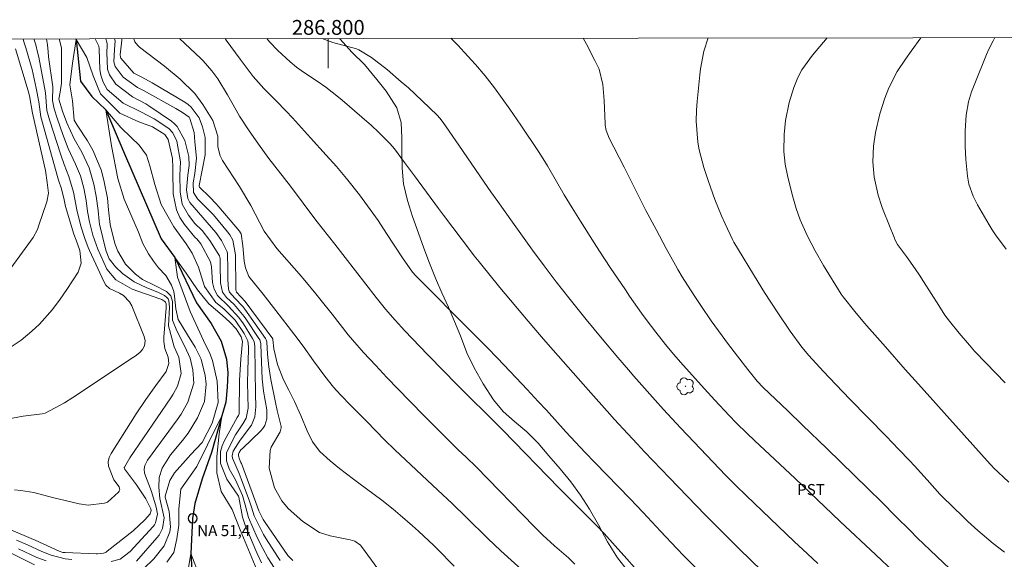
# Model space of a CAD drawing. Units: metres. Extents: x 286492 to 287007, y 1666033 to 1666598.
# Drawn here: x 286758 to 286891, y 1666523 to 1666595 of the extents above; entities that cross this region are included whole.
import ezdxf
from ezdxf.enums import TextEntityAlignment as Align

# ---------------------------------------------------------------- set-up
doc = ezdxf.new("R2010")
doc.units = ezdxf.units.M
doc.header["$MEASUREMENT"] = 0
for name, color, linetype, lineweight in [('Articulacao', 7, 'Continuous', 18), ('Malha_Coordenadas', 7, 'Continuous', 15), ('Pto_Nivel_Agua', 5, 'Continuous', 9), ('Rio_Perene', 5, 'Continuous', 25), ('Topon_Pto_Nivel_Agua', 5, 'Continuous', 9)]:
    doc.layers.add(name, color=color, linetype=linetype, lineweight=lineweight)
for name, color, linetype, lineweight, true_color in [('Arvores_Isoladas', 7, 'Continuous', 18, 0x00ff33), ('Curvas_Intermediarias', 7, 'Continuous', 9, 0x783c14), ('Curvas_Mestras', 7, 'Continuous', 20, 0x783c14), ('Topon_Cultura', 7, 'Continuous', 9, 0x00ff33), ('Vegetacao', 7, 'Orla8', 9, 0x00ff33)]:
    doc.layers.add(name, color=color, linetype=linetype, lineweight=lineweight, true_color=true_color)
doc.styles.add('Arial', font='arial.ttf', dxfattribs={"height": 1.5})
doc.styles.get("Standard").update_dxf_attribs({"font": 'arial.ttf'})
doc.linetypes.add('Orla8', pattern='A,6,-0.5,["V",Standard,S=1,R=0,X=-0.5,Y=-1],-0.5,6,-0.5,["V",Standard,S=1,R=0,X=-0.5,Y=-1],-0.5', length=14)

# ---------------------------------------------------------------- blocks, each defined once
blk = doc.blocks.new('CotasNa')
at = {"layer": 'Pto_Nivel_Agua', "lineweight": -3}
blk.add_lwpolyline([(0, 0.6, 1), (0, -0.6, 1)], format="xyb", close=True, dxfattribs=at)
blk = doc.blocks.new('Arvore')
at = {"layer": 'Arvores_Isoladas'}
blk.add_lwpolyline([(-0.72, 0.49, 0.872324), (-0.72, -0.55, 0.862983), (0.28, -0.83, 0.900105), (0.89, 0.03, 0.863155), (0.26, 0.86, 0.882486)], format="xyb", close=True, dxfattribs=at)
blk.add_circle((0, 0), 0.0286, dxfattribs=at)

msp = doc.modelspace()

# ---------------------------------------------------------------- linework, layer by layer
at = {"layer": 'Articulacao', "flags": 128}
msp.add_lwpolyline([(286508.26, 1666592.58), (286990.11, 1666593.16), (286990.77, 1666038.89), (286508.94, 1666038.31), (286508.26, 1666592.58)], close=True, dxfattribs=at)
at = {"layer": 'Curvas_Intermediarias', "flags": 128}
for points, elevation in [([(286763.65, 1666592.89), (286763.97, 1666591.65), (286763.99, 1666588.49), (286763.96, 1666586.88), (286763.81, 1666585.68), (286763.64, 1666584.74), (286764.12, 1666583.13), (286764.7, 1666581.55), (286765.71, 1666579.37), (286766.73, 1666577.55), (286767.7, 1666575.47), (286768.35, 1666573.26), (286768.68, 1666571.61), (286768.92, 1666569.69), (286769.05, 1666568.24), (286769.13, 1666567.78), (286769.2, 1666567.47), (286769.94, 1666564.51), (286770.03, 1666564.17), (286770.42, 1666563.17), (286771.26, 1666562.06), (286772.24, 1666561.19), (286773.78, 1666560.06), (286775.5, 1666559.23), (286776.98, 1666558.67), (286777.91, 1666558.18), (286778.21, 1666557.94), (286778.38, 1666557.73), (286778.48, 1666557.48), (286778.55, 1666556.62), (286778.44, 1666554.1), (286779.2, 1666551.27), (286779.84, 1666549.88), (286780.16, 1666547.68), (286779.65, 1666545.96), (286779.07, 1666544.88), (286778.75, 1666544.36), (286773.21, 1666536.26), (286772.47, 1666535.01), (286772.46, 1666534.96), (286772.49, 1666534.8), (286774.1, 1666532.62), (286775.39, 1666530.74), (286776.03, 1666529.38), (286776.07, 1666529.13), (286775.96, 1666528.7), (286775.24, 1666527.89), (286773.64, 1666526.42), (286770.17, 1666523.65), (286770, 1666523.54), (286769.64, 1666523.38), (286768.85, 1666523.28), (286768.65, 1666523.28), (286764.49, 1666523.46), (286764.16, 1666523.49), (286763.68, 1666523.64), (286760.44, 1666525.13), (286759.88, 1666525.38), (286755.3, 1666527.32)], 56), ([(286758.79, 1666592.89), (286758.81, 1666592.82), (286758.96, 1666592.36), (286759.18, 1666591.67), (286760, 1666588.73), (286760.57, 1666586.22), (286760.9, 1666584.39), (286761.21, 1666582.36), (286763.48, 1666574.11), (286763.57, 1666573.78), (286763.96, 1666572.61), (286764.34, 1666571.12), (286764.42, 1666570.67), (286764.53, 1666570.23), (286765.66, 1666566.49), (286765.94, 1666565.7), (286766.47, 1666564.27), (286766.65, 1666562.55), (286766.22, 1666561.37), (286764.69, 1666559.02), (286763.78, 1666557.69), (286762.78, 1666556.32), (286760.99, 1666554.33), (286759.97, 1666553.37), (286758.53, 1666552.18), (286756.1, 1666550.54)], 59), ([(286756.14, 1666541.42), (286758.82, 1666541.88), (286761.38, 1666542.23), (286761.79, 1666542.31), (286764.37, 1666543.72), (286765.49, 1666544.44), (286773.7, 1666549.85), (286773.93, 1666550.01), (286774.58, 1666550.52), (286774.93, 1666550.92), (286775.17, 1666551.4), (286775.28, 1666552.07), (286775.15, 1666552.66), (286773.47, 1666556.81), (286773.18, 1666557.35), (286772.35, 1666558.19), (286771.82, 1666558.5), (286770.47, 1666559.15), (286769.98, 1666559.61), (286769.74, 1666559.99), (286767.78, 1666564.3), (286767.6, 1666564.7), (286767.12, 1666565.92), (286766.61, 1666567.59), (286766.04, 1666569.79), (286765.61, 1666572.17), (286764.95, 1666574.29), (286764.32, 1666575.89), (286763.87, 1666577.23), (286762.38, 1666581.95), (286762.28, 1666582.26), (286762.02, 1666583.18), (286761.8, 1666585.58), (286760.91, 1666590.39), (286760.76, 1666591.07), (286760.5, 1666592.08), (286760.25, 1666592.89)], 58), ([(286761.95, 1666592.89), (286762.09, 1666592.09), (286762.17, 1666591.13), (286762.24, 1666590.45), (286762.79, 1666586.39), (286762.76, 1666584.55), (286762.99, 1666583.42), (286763.38, 1666582.16), (286764.16, 1666579.96), (286764.9, 1666578.07), (286765.88, 1666575.94), (286766.53, 1666574.36), (286766.98, 1666572.71), (286767.31, 1666571.02), (286767.51, 1666569.54), (286767.76, 1666568.17), (286768.23, 1666566.36), (286768.87, 1666564.45), (286770.12, 1666561.75), (286771.33, 1666560.32), (286773.51, 1666559.07), (286777.26, 1666557.77), (286777.55, 1666557.65), (286777.95, 1666557.39), (286778.03, 1666557.29), (286778.1, 1666557.06), (286778.1, 1666556.54), (286777.79, 1666552.56), (286777.78, 1666551.98), (286777.92, 1666551.02), (286778.39, 1666549.86), (286778.49, 1666549.01), (286778.12, 1666547.95), (286776.73, 1666546.06), (286775.36, 1666544.17), (286774.06, 1666542.22), (286770.68, 1666536.87), (286770.43, 1666536.3), (286770.29, 1666535.72), (286770.33, 1666535.12), (286771.03, 1666533.31), (286771.76, 1666532.33), (286771.82, 1666532.14), (286771.84, 1666531.96), (286771.78, 1666531.78), (286771.68, 1666531.62), (286770.19, 1666530.28), (286769.78, 1666530.12), (286767.6, 1666529.89), (286766.38, 1666530.04), (286764.46, 1666530.48), (286762.76, 1666530.9), (286760.23, 1666531.57), (286758.51, 1666531.87), (286757.65, 1666531.96)], 57), ([(286795.23, 1666522.38), (286794.56, 1666523.07), (286791.39, 1666527.68), (286791.22, 1666527.95), (286790.62, 1666529.12), (286790.22, 1666530.23), (286788.27, 1666535.51), (286788.22, 1666535.65), (286788.01, 1666536.08), (286787.86, 1666536.54), (286787.86, 1666536.76), (286787.95, 1666536.97), (286788.22, 1666537.33), (286788.46, 1666537.58), (286790.87, 1666539.88), (286791.18, 1666540.24), (286791.43, 1666540.63), (286791.69, 1666541.52), (286791.71, 1666542.77), (286791.24, 1666545.28), (286791.09, 1666546.94), (286790.91, 1666551.55), (286790.9, 1666551.66), (286790.87, 1666551.88), (286790.76, 1666552.21), (286790.65, 1666552.41), (286788.89, 1666555.04), (286788.67, 1666555.36), (286787.29, 1666556.99), (286786.24, 1666557.93), (286785.73, 1666558.67), (286785.43, 1666559.91), (286785.39, 1666562.31), (286785.39, 1666563.22), (286785.31, 1666563.58), (286785.24, 1666563.71), (286784, 1666565.65), (286782.96, 1666566.99), (286781.99, 1666567.95), (286781.11, 1666569.04), (286780.28, 1666570.54), (286779.99, 1666572.23), (286779.98, 1666574.45), (286780.05, 1666576.28), (286779.55, 1666579.07), (286779.02, 1666580.17), (286778.49, 1666580.76), (286776.49, 1666582.07), (286774.69, 1666583.01), (286772.29, 1666584.21), (286770.17, 1666586.03), (286769.6, 1666587.02), (286769.31, 1666587.97), (286769.18, 1666588.75), (286769.07, 1666591.51), (286769.02, 1666591.88), (286768.54, 1666592.9)], 56), ([(286806.69, 1666521.27), (286804.48, 1666524.27), (286804.34, 1666524.45), (286803.61, 1666525), (286802.96, 1666525.21), (286800.28, 1666525.71), (286798.84, 1666526.18), (286796.58, 1666527.65), (286794.57, 1666529.44), (286793.72, 1666530.45), (286792.74, 1666532.22), (286792.02, 1666534.88), (286792.15, 1666537.26), (286792.28, 1666537.72), (286793.52, 1666539.77), (286793.66, 1666540.31), (286793.66, 1666540.5), (286793.12, 1666542.66), (286792.86, 1666543.74), (286792.25, 1666546.86), (286791.98, 1666548.57), (286791.82, 1666550.29), (286791.72, 1666551.95), (286791.64, 1666552.22), (286791.54, 1666552.41), (286788.75, 1666556.34), (286788.46, 1666556.71), (286787.4, 1666557.82), (286786.68, 1666558.64), (286786.53, 1666559.04), (286786.45, 1666560.38), (286786.43, 1666561.73), (286786.38, 1666563.87), (286786.34, 1666564.08), (286785.59, 1666565.64), (286784.81, 1666566.71), (286781.3, 1666570.79), (286781.05, 1666571.33), (286780.87, 1666572.5), (286781.02, 1666574.44), (286781.23, 1666575.77), (286781.16, 1666577), (286780.63, 1666579.15), (286779.6, 1666581.03), (286779.23, 1666581.4), (286778.82, 1666581.74), (286775.78, 1666583.85), (286775.36, 1666584.12), (286773.58, 1666585.05), (286771.31, 1666586.77), (286770.48, 1666588.01), (286770.19, 1666588.79), (286770.09, 1666591.03), (286770.17, 1666591.98), (286770.16, 1666592.2), (286770.11, 1666592.42), (286769.96, 1666592.9)], 57), ([(286771.15, 1666592.9), (286771.19, 1666592.75), (286771.22, 1666592.59), (286771.12, 1666591.43), (286771.03, 1666589.76), (286771.24, 1666589.15), (286772.32, 1666587.69), (286774.25, 1666586.32), (286775.07, 1666585.89), (286779.41, 1666583.45), (286780.32, 1666582.91), (286781.2, 1666582.31), (286781.33, 1666582.1), (286781.9, 1666580.24), (286781.98, 1666578.95), (286782.23, 1666576.77), (286781.99, 1666574.67), (286781.74, 1666573.44), (286781.82, 1666572.11), (286782.33, 1666571.28), (286784.21, 1666569.43), (286784.51, 1666569.08), (286786.41, 1666566.81), (286786.73, 1666566.38), (286787.11, 1666565.68), (286787.47, 1666563.68), (286787.48, 1666563.33), (286787.51, 1666559.56), (286787.53, 1666558.91), (286787.55, 1666558.81), (286787.63, 1666558.63), (286788.77, 1666557.39), (286792.5, 1666552.35), (286792.53, 1666552.24), (286792.64, 1666550.99), (286793.16, 1666548.86), (286793.97, 1666546.82), (286794.66, 1666545.43), (286795.43, 1666543.86), (286796.32, 1666541.98), (286797.14, 1666539.92), (286797.87, 1666538.43), (286798.88, 1666537.11), (286800.26, 1666535.85), (286801.51, 1666534.82), (286803.39, 1666533.39), (286804.14, 1666532.83), (286807.25, 1666530.53), (286808.78, 1666529.32), (286809.71, 1666528.53), (286811.36, 1666527.09), (286812.18, 1666526.35), (286814.24, 1666524.44), (286814.71, 1666523.99), (286817.02, 1666521.63)], 58), ([(286827.44, 1666519.97), (286823.31, 1666523.7), (286821.55, 1666525.35), (286818.62, 1666528.27), (286816.72, 1666530.09), (286814.81, 1666531.89), (286809, 1666537.34), (286807.6, 1666538.72), (286805.19, 1666541.19), (286803.07, 1666543.34), (286801.66, 1666544.8), (286800.71, 1666545.82), (286799.52, 1666547.32), (286798.03, 1666549.39), (286796.6, 1666551.36), (286795.48, 1666552.84), (286792.92, 1666556.19), (286791.2, 1666558.39), (286789.27, 1666560.79), (286788.81, 1666561.93), (286788.67, 1666562.85), (286788.47, 1666564.93), (286788.24, 1666566.53), (286788.17, 1666566.69), (286788.03, 1666566.9), (286785.24, 1666570.19), (286784.84, 1666570.64), (286784.01, 1666571.51), (286782.6, 1666572.85), (286782.57, 1666572.91), (286782.57, 1666573.08), (286783.4, 1666577.19), (286783.36, 1666579.56), (286783, 1666581.01), (286782.56, 1666582.2), (286781.5, 1666583.66), (286781.08, 1666584.01), (286780.62, 1666584.33), (286776.23, 1666586.93), (286774.81, 1666587.7), (286773.75, 1666588.23), (286771.99, 1666590.27), (286771.94, 1666590.41), (286771.92, 1666590.76), (286771.97, 1666591.14), (286772.13, 1666592.71), (286772.11, 1666592.9)], 59), ([(286841.36, 1666521.46), (286840.31, 1666522.61), (286838.76, 1666524.37), (286837.25, 1666526.06), (286836.23, 1666527.14), (286833.65, 1666529.69), (286832.45, 1666530.89), (286831.17, 1666532.18), (286823.58, 1666539.99), (286821.68, 1666541.89), (286818.85, 1666544.7), (286817.19, 1666546.36), (286815.66, 1666547.92), (286813.41, 1666550.25), (286810.35, 1666553.44), (286809.03, 1666554.85), (286807.71, 1666556.36), (286806.45, 1666557.92), (286800.88, 1666565.13), (286798.33, 1666568.38), (286794.89, 1666572.96), (286792, 1666576.73), (286790.59, 1666578.64), (286789.24, 1666580.59), (286788.01, 1666582.45), (286787.55, 1666583.26), (286786.4, 1666585.3), (286785.07, 1666587.49), (286784.3, 1666588.58), (286783.13, 1666589.91), (286782.81, 1666590.22), (286779.9, 1666592.91)], 61), ([(286852.62, 1666518.37), (286848.02, 1666523.02), (286847.07, 1666524.02), (286844.86, 1666526.38), (286842.51, 1666528.86), (286840.75, 1666530.71), (286836, 1666535.64), (286834.68, 1666537.01), (286833.38, 1666538.39), (286832.09, 1666539.78), (286829.45, 1666542.69), (286828.34, 1666543.9), (286826.87, 1666545.49), (286825.39, 1666547.07), (286822.85, 1666549.75), (286821.45, 1666551.18), (286819.49, 1666553.17), (286811.85, 1666560.85), (286811.4, 1666561.37), (286810.05, 1666563.31), (286807.88, 1666566.6), (286806.72, 1666568.32), (286805.66, 1666569.84), (286804.21, 1666571.82), (286802.46, 1666574.02), (286801.11, 1666575.62), (286799.71, 1666577.18), (286797.6, 1666579.5), (286795.16, 1666582.21), (286794.31, 1666583.13), (286792.99, 1666584.49), (286791.32, 1666586.18), (286789.86, 1666587.8), (286788.1, 1666590.12), (286786.22, 1666592.71), (286786.06, 1666592.92)], 62), ([(286860.07, 1666519.53), (286855.5, 1666523.99), (286852.78, 1666526.67), (286850.91, 1666528.57), (286846.09, 1666533.57), (286842.69, 1666537.1), (286841.7, 1666538.15), (286840.46, 1666539.49), (286838.62, 1666541.51), (286838.01, 1666542.19), (286835.1, 1666545.46), (286829.69, 1666551.57), (286828.78, 1666552.62), (286826.98, 1666554.72), (286823.16, 1666559.3), (286820.37, 1666562.76), (286819.72, 1666563.57), (286819.34, 1666564.07), (286815.57, 1666569.06), (286814.9, 1666569.97), (286811.67, 1666574.35), (286810.3, 1666576.18), (286808.93, 1666578), (286808.35, 1666578.68), (286806.77, 1666580.26), (286805.84, 1666581.15), (286804.55, 1666582.3), (286801.86, 1666584.59), (286801.37, 1666585), (286799.68, 1666586.33), (286798.39, 1666587.24), (286796.64, 1666588.4), (286795.71, 1666589.06), (286794.84, 1666589.76), (286793.19, 1666591.29), (286792.05, 1666592.48), (286791.69, 1666592.92)], 63), ([(286866.1, 1666522.01), (286864.73, 1666523.28), (286862.92, 1666524.98), (286856.43, 1666531.17), (286855.02, 1666532.54), (286853.64, 1666533.94), (286849.39, 1666538.39), (286847.55, 1666540.34), (286845.29, 1666542.78), (286844.14, 1666544.05), (286841.27, 1666547.31), (286840.54, 1666548.14), (286839.1, 1666549.81), (286836.97, 1666552.34), (286835.9, 1666553.64), (286834.84, 1666554.95), (286832.48, 1666557.9), (286830.8, 1666560.04), (286829.16, 1666562.21), (286827.59, 1666564.32), (286824.86, 1666568.13), (286822.89, 1666570.89), (286821.97, 1666572.2), (286821.06, 1666573.51), (286817.65, 1666578.51), (286815.53, 1666581.58), (286815.09, 1666582.16), (286814.72, 1666582.55), (286812.7, 1666584.5), (286810.83, 1666586.24), (286809.87, 1666587.09), (286807.98, 1666588.69), (286805.83, 1666590.36), (286804.14, 1666591.41), (286803.83, 1666591.51), (286800.64, 1666592.39), (286799.16, 1666592.93)], 64), ([(286834.41, 1666592.98), (286834.86, 1666592.15), (286836, 1666589.94), (286836.57, 1666588.77), (286837.08, 1666586.7), (286837.26, 1666584.53), (286837.39, 1666581.46), (286837.41, 1666581.22), (286837.55, 1666580.49), (286837.8, 1666579.8), (286837.9, 1666579.57), (286839.94, 1666575.53), (286841.56, 1666572.28), (286842.9, 1666569.7), (286844.27, 1666567.13), (286845.65, 1666564.57), (286846.88, 1666562.31), (286847.22, 1666561.7), (286847.81, 1666560.71), (286848.92, 1666558.97), (286849.6, 1666557.91), (286850.29, 1666556.87), (286851.72, 1666554.78), (286853.18, 1666552.76), (286853.92, 1666551.77), (286855.26, 1666550.01), (286856.66, 1666548.22), (286857.94, 1666546.61), (286858.71, 1666545.77), (286862.08, 1666542.6), (286864.04, 1666540.7), (286867.32, 1666537.51), (286872.91, 1666532.09), (286874.75, 1666530.29), (286876.64, 1666528.35), (286878.56, 1666526.43), (286879.53, 1666525.48), (286883.92, 1666521.27)], 66), ([(286891.33, 1666523.52), (286889.78, 1666524.69), (286887.72, 1666526.45), (286886.38, 1666527.67), (286885.73, 1666528.3), (286882.89, 1666531.05), (286882.59, 1666531.36), (286880.89, 1666533.28), (286879.18, 1666535.17), (286878.48, 1666535.92), (286877.07, 1666537.4), (286875.34, 1666539.19), (286870.45, 1666544.21), (286868.59, 1666546.14), (286866.85, 1666548), (286864.91, 1666550.11), (286863.97, 1666551.24), (286862.38, 1666553.4), (286860.7, 1666555.85), (286858.92, 1666558.62), (286858.06, 1666560.01), (286854.79, 1666565.43), (286854.6, 1666565.76), (286853.6, 1666567.9), (286853.11, 1666568.98), (286852.22, 1666571.17), (286851.31, 1666573.73), (286850.73, 1666575.48), (286850.07, 1666577.9), (286849.91, 1666578.91), (286849.7, 1666581.75), (286849.74, 1666583.24), (286849.83, 1666584.41), (286850.17, 1666588.03), (286850.26, 1666588.83), (286850.73, 1666591.22), (286851.32, 1666593)], 67), ([(286891.91, 1666532.99), (286889.8, 1666534.97), (286889.64, 1666535.12), (286889.39, 1666535.39), (286885.87, 1666539.34), (286879.69, 1666546.21), (286877.92, 1666548.22), (286875.23, 1666551.27), (286873.07, 1666553.7), (286872.4, 1666554.47), (286871.1, 1666556.03), (286869.53, 1666558), (286869.28, 1666558.39), (286866.89, 1666562.24), (286865.73, 1666564.24), (286864.69, 1666566.3), (286863.73, 1666568.41), (286863.19, 1666569.96), (286862.74, 1666571.54), (286862.05, 1666574.2), (286861.7, 1666575.93), (286861.53, 1666577.67), (286861.56, 1666579.95), (286861.76, 1666581.84), (286862.25, 1666584.28), (286862.85, 1666586.32), (286863.39, 1666587.64), (286863.97, 1666588.7), (286865.01, 1666590.19), (286865.39, 1666590.66), (286867.37, 1666593.02)], 68), ([(286891.4, 1666546.39), (286888.85, 1666549.04), (286887.28, 1666550.7), (286886.57, 1666551.49), (286885.2, 1666553.13), (286883.91, 1666554.74), (286883.28, 1666555.56), (286882.43, 1666556.86), (286880.39, 1666560.09), (286879.84, 1666560.95), (286879.27, 1666561.79), (286878.09, 1666563.45), (286876.89, 1666565.1), (286876.51, 1666565.79), (286876.45, 1666565.93), (286874.95, 1666569.71), (286874.75, 1666570.22), (286874.25, 1666571.77), (286873.73, 1666574.19), (286873.56, 1666576.25), (286873.64, 1666578.36), (286873.89, 1666580.21), (286874.47, 1666582.74), (286875.14, 1666584.86), (286875.68, 1666586.24), (286876.84, 1666588.46), (286877.95, 1666590.14), (286878.71, 1666591.22), (286880.04, 1666593.03)], 69), ([(286792.75, 1666521.34), (286791.86, 1666522.77), (286791.16, 1666524), (286790.4, 1666525.51), (286789.24, 1666528.2), (286788.79, 1666529.9), (286788.42, 1666531.17), (286787.48, 1666533.28), (286786.6, 1666534.78), (286786.27, 1666535.88), (286786.27, 1666537), (286787.48, 1666539.39), (286788.47, 1666540.87), (286788.93, 1666541.62), (286789.18, 1666542.98), (286789.11, 1666546.4), (286789.14, 1666548.11), (286789.24, 1666550.87), (286789.24, 1666551.27), (286789.14, 1666552.06), (286788.66, 1666553.05), (286787.41, 1666554.86), (286785.91, 1666556.41), (286784.83, 1666557.27), (286783.29, 1666559.42), (286782.48, 1666562.05), (286781.64, 1666563.94), (286780.81, 1666565.2), (286779.14, 1666567.48), (286777.43, 1666570.52), (286776.58, 1666573.19), (286775.93, 1666575.72), (286775.46, 1666577.15), (286774.47, 1666578.52), (286773.37, 1666579.57), (286772, 1666580.9), (286769.98, 1666583.28), (286770.72, 1666578.41), (286771.58, 1666574.03), (286772.44, 1666571.24), (286774.4, 1666566.74), (286774.95, 1666565.25), (286775.74, 1666563.82), (286776.41, 1666562.84), (286777.1, 1666561.92), (286778.06, 1666560.9), (286778.84, 1666559.61), (286779.13, 1666558.74), (286779.25, 1666558.09), (286779.41, 1666556.41), (286779.75, 1666554.98), (286781.01, 1666552.9), (286782.03, 1666551.2), (286782.85, 1666549.58), (286783.36, 1666547.41), (286783.5, 1666546.22), (286783.27, 1666543.89), (286782.35, 1666541.65), (286781.07, 1666539.58), (286780.32, 1666538.61), (286778.7, 1666536.67), (286777.57, 1666534.86), (286777.18, 1666533.63), (286777.14, 1666532.3), (286777.25, 1666530.79), (286777.85, 1666528.14), (286777.61, 1666526.7), (286777.17, 1666525.83), (286776.87, 1666525.44), (286774.13, 1666522.31)], 54), ([(286775.05, 1666521.27), (286776.44, 1666522.64), (286777.84, 1666524.36), (286778.63, 1666526.26), (286778.72, 1666526.95), (286778.5, 1666529), (286778, 1666530.97), (286778, 1666531.1), (286778.63, 1666533.2), (286779.23, 1666534.23), (286781.1, 1666536.33), (286781.41, 1666536.67), (286782.97, 1666538.32), (286784.34, 1666540.97), (286785.15, 1666543.74), (286785.01, 1666546.62), (286784.35, 1666549.42), (286784.03, 1666550.36), (286783.16, 1666552.14), (286781.36, 1666556.04), (286779.65, 1666560.66), (286779.28, 1666563.34), (286780.8, 1666561.21), (286782.33, 1666558.96), (286783.87, 1666557.09), (286785.66, 1666555.53), (286786.69, 1666554.62), (286787.56, 1666553.71), (286788.24, 1666552.61), (286788.42, 1666552), (286788.22, 1666549.6), (286788.04, 1666546.78), (286787.95, 1666542.22), (286787.92, 1666542.06), (286787.89, 1666541.99), (286787.72, 1666541.73), (286785.98, 1666538.6), (286785.66, 1666537.87), (286785.46, 1666537.12), (286785.47, 1666535.56), (286785.5, 1666535.42), (286786.31, 1666533.4), (286787.89, 1666531.07), (286787.93, 1666530.96), (286788.41, 1666528.23), (286788.77, 1666527.15), (286790.21, 1666523.75), (286790.39, 1666523.33), (286790.99, 1666522.08)], 53), ([(286790.35, 1666521.12), (286788.13, 1666526.53), (286787.02, 1666529.27), (286785.56, 1666531.7), (286784.94, 1666534.26), (286784.94, 1666536.45), (286785.29, 1666539.49), (286785.65, 1666541.93), (286783.71, 1666538.03), (286782.26, 1666535.1), (286780.08, 1666532.05), (286779.84, 1666529.37), (286779.84, 1666527.18), (286779.54, 1666525.31), (286779.13, 1666523.49), (286778.2, 1666522.18)], 52), ([(286756.93, 1666523.5), (286760.32, 1666521.83)], 53), ([(286761.9, 1666522.36), (286760.67, 1666522.81), (286758.19, 1666523.98)], 54), ([(286780.47, 1666517.26), (286781.43, 1666523.35), (286782.66, 1666520.19)], 51)]:
    msp.add_lwpolyline(points, dxfattribs=dict(at, elevation=elevation))
at = {"layer": 'Curvas_Mestras', "flags": 128}
for points, elevation in [([(286793.51, 1666522.38), (286793.13, 1666522.95), (286791.61, 1666525.34), (286791.26, 1666525.93), (286790.01, 1666528.45), (286789.62, 1666529.58), (286789.37, 1666530.43), (286788.26, 1666533.45), (286787.96, 1666534.16), (286787.06, 1666536.21), (286787.04, 1666536.55), (286787.17, 1666537.19), (286788.1, 1666538.65), (286789.66, 1666540.69), (286790.09, 1666541.79), (286790.24, 1666543.18), (286790.16, 1666544.91), (286790.09, 1666551.21), (286790.08, 1666551.37), (286789.98, 1666551.98), (286789.79, 1666552.41), (286788.57, 1666554.38), (286787.94, 1666555.25), (286786.53, 1666556.76), (286785.06, 1666558.18), (286784.6, 1666559.08), (286784.36, 1666559.97), (286784.22, 1666562.09), (286784.11, 1666562.76), (286782.78, 1666565.17), (286782.24, 1666565.87), (286782.09, 1666566), (286782, 1666566.1), (286780.61, 1666567.81), (286779.98, 1666568.76), (286779.5, 1666569.76), (286779.08, 1666571.96), (286779.01, 1666575.03), (286779.02, 1666575.46), (286778.97, 1666576.71), (286778.38, 1666579.26), (286777.95, 1666579.95), (286776.27, 1666580.97), (286774.42, 1666581.68), (286771.86, 1666582.83), (286769.24, 1666585.47), (286768.26, 1666587.9), (286767.41, 1666590.34), (286765.94, 1666592.77), (286765.46, 1666589.6), (286765.1, 1666586.68), (286765.47, 1666584.49), (286765.68, 1666581.89), (286766.08, 1666581.21), (286767.49, 1666579.1), (286768.23, 1666577.85), (286769.34, 1666575.2), (286769.71, 1666573.8), (286770.21, 1666571.34), (286770.35, 1666569.76), (286770.57, 1666567.81), (286771.2, 1666565.24), (286771.58, 1666564.17), (286772.63, 1666562.44), (286773.98, 1666561.1), (286774.91, 1666560.36), (286776.58, 1666559.57), (286778.15, 1666558.75), (286778.73, 1666558.16), (286778.95, 1666557.37), (286778.99, 1666554.86), (286779.54, 1666553.42), (286780.64, 1666551.33), (286781.34, 1666549.73), (286781.72, 1666548.16), (286781.83, 1666546.36), (286781.02, 1666543.77), (286780.12, 1666542.16), (286779.59, 1666541.39), (286775.6, 1666535.94), (286775.25, 1666535.24), (286775.16, 1666534.72), (286775.21, 1666534.2), (286776.12, 1666531.71), (286776.76, 1666529.62), (286776.96, 1666528.64), (286776.68, 1666527.49), (286776.53, 1666527.23), (286776.34, 1666527), (286773.25, 1666523.59), (286771.89, 1666522.59), (286770.67, 1666522.27)], 55), ([(286773.76, 1666592.9), (286773.88, 1666592.48), (286774.28, 1666591.97), (286774.53, 1666591.75), (286777.87, 1666589.2), (286780.02, 1666587.45), (286781.98, 1666585.51), (286783.06, 1666584.01), (286784.41, 1666581.83), (286785.1, 1666579.72), (286785.08, 1666578.29), (286785.4, 1666577.09), (286785.74, 1666576.44), (286788.01, 1666572.92), (286789.53, 1666570.36), (286791.37, 1666566.89), (286793.05, 1666564.56), (286796.07, 1666561.11), (286796.83, 1666560.22), (286798.32, 1666558.42), (286799.06, 1666557.52), (286800.52, 1666555.69), (286802.71, 1666552.9), (286803.29, 1666552.2), (286804.17, 1666551.17), (286804.78, 1666550.5), (286806.41, 1666548.74), (286807.93, 1666547.14), (286810.97, 1666543.99), (286813.05, 1666541.87), (286815.67, 1666539.22), (286817.56, 1666537.37), (286818.61, 1666536.36), (286820, 1666535), (286827.8, 1666526.97), (286828.96, 1666525.83), (286830.56, 1666524.38), (286832.45, 1666522.76), (286833.32, 1666521.89)], 60), ([(286876.33, 1666520.91), (286873.94, 1666523.18), (286869.14, 1666527.65), (286868.03, 1666528.69), (286863.04, 1666533.46), (286857.58, 1666538.6), (286856.57, 1666539.56), (286855.09, 1666541.01), (286854.12, 1666542), (286852.2, 1666544.04), (286850.79, 1666545.59), (286847.92, 1666548.77), (286846.6, 1666550.28), (286845.54, 1666551.57), (286844.24, 1666553.23), (286842.95, 1666554.95), (286842.32, 1666555.82), (286840.69, 1666558.11), (286840.12, 1666558.95), (286838.07, 1666561.99), (286836.63, 1666564.2), (286835.92, 1666565.31), (286834.06, 1666568.25), (286832.95, 1666570.03), (286831.88, 1666571.81), (286829.62, 1666575.7), (286829.02, 1666576.69), (286828.39, 1666577.67), (286826, 1666581.23), (286824.52, 1666583.4), (286823.5, 1666584.83), (286822.46, 1666586.24), (286821.17, 1666587.9), (286819.89, 1666589.42), (286818.35, 1666591.1), (286817.53, 1666591.97), (286816.55, 1666592.95)], 65), ([(286891.55, 1666564.48), (286890.1, 1666566.4), (286889.66, 1666567.07), (286889.24, 1666567.76), (286887.69, 1666570.43), (286887.08, 1666571.64), (286886.51, 1666573.26), (286886.3, 1666574.32), (286886.09, 1666576.56), (286885.99, 1666578.33), (286885.99, 1666580.45), (286886.15, 1666582.57), (286886.45, 1666584.38), (286886.85, 1666585.74), (286887.3, 1666586.86), (286888.89, 1666590.77), (286889.2, 1666591.48), (286889.79, 1666592.63), (286890.03, 1666593.04)], 70), ([(286756.08, 1666560.39), (286759.81, 1666565.53), (286760.15, 1666566.04), (286760.72, 1666567.12), (286760.94, 1666567.7), (286762, 1666570.86), (286762.22, 1666572.05), (286762.04, 1666573.48), (286761.8, 1666575.08), (286761.48, 1666576.66), (286760.07, 1666582.83), (286759.64, 1666585.2), (286759.47, 1666585.84), (286757.76, 1666591.52)], 60), ([(286765.39, 1666522.52), (286764.49, 1666522.62), (286762.58, 1666523.12), (286761.33, 1666523.63), (286759.38, 1666524.52), (286757.9, 1666525.16)], 55)]:
    msp.add_lwpolyline(points, dxfattribs=dict(at, elevation=elevation))
at = {"layer": 'Malha_Coordenadas', "flags": 128}
msp.add_lwpolyline([(286800, 1666592.93), (286800, 1666588.93)], dxfattribs=at)
at = {"layer": 'Rio_Perene', "flags": 128}
msp.add_lwpolyline([(286765.89, 1666592.89), (286765.94, 1666592.77), (286766.55, 1666587.14), (286768.06, 1666585.11), (286769.98, 1666583.28), (286772.5, 1666577.34), (286777.44, 1666565.84), (286779.28, 1666563.34), (286782.22, 1666557.19), (286784.18, 1666554.4), (286785.55, 1666552.02), (286786.26, 1666549.61), (286786.43, 1666547.77), (286786.36, 1666545.82), (286786.15, 1666543.77), (286785.65, 1666541.93), (286784.22, 1666536.97), (286782.96, 1666533.43), (286781.97, 1666530.09), (286781.69, 1666528.09), (286781.43, 1666523.35), (286781.63, 1666520.37)], dxfattribs=at)
at = {"layer": 'Vegetacao', "flags": 128}
msp.add_lwpolyline([(286801.54, 1666592.94), (286801.62, 1666592.84), (286803.2, 1666591.07), (286804.9, 1666589.43), (286806.55, 1666587.39), (286807.83, 1666585.79), (286809.24, 1666583.54), (286809.86, 1666581.57), (286809.96, 1666579.51), (286809.96, 1666577.39), (286809.97, 1666575.4), (286810.15, 1666573.31), (286810.72, 1666571.03), (286811.38, 1666568.89), (286812.2, 1666566.61), (286812.92, 1666564.59), (286813.68, 1666562.58), (286814.5, 1666560.56), (286815.34, 1666558.58), (286816.23, 1666556.64), (286817.07, 1666554.67), (286817.84, 1666552.75), (286818.73, 1666550.47), (286819.71, 1666548.41), (286820.9, 1666546.27), (286822.31, 1666544.11), (286823.61, 1666542.54), (286825.16, 1666541.17), (286826.81, 1666539.77), (286828.34, 1666538.25), (286829.8, 1666536.56), (286831.32, 1666534.79), (286832.75, 1666533.02), (286834.06, 1666531.21), (286835.29, 1666529.32), (286836.5, 1666527.23), (286837.71, 1666524.92), (286839.07, 1666522.74), (286840.55, 1666520.87), (286841.93, 1666519.03), (286843.33, 1666517.14), (286844.71, 1666515.18), (286846.14, 1666513.36), (286847.7, 1666511.6), (286849.32, 1666509.91), (286851, 1666508.29), (286852.75, 1666506.62), (286854.57, 1666504.85), (286856.49, 1666503.09), (286858.02, 1666501.72), (286859.55, 1666500.32), (286861.49, 1666498.45), (286863.14, 1666496.66), (286864.62, 1666494.99), (286866.2, 1666493.3), (286867.8, 1666491.51), (286869.38, 1666489.57), (286870.96, 1666487.59), (286872.48, 1666485.62), (286873.84, 1666483.88), (286875.05, 1666481.87), (286876.06, 1666479.8), (286877.05, 1666477.82), (286877.91, 1666475.97), (286878.71, 1666473.79), (286879.4, 1666471.65), (286880.26, 1666469.51), (286881.23, 1666467.72), (286882.39, 1666465.93), (286883.74, 1666464.31), (286885.29, 1666462.91), (286887.04, 1666461.84), (286888.98, 1666461.1), (286891.1, 1666460.66), (286893.24, 1666460.57), (286895.52, 1666460.6), (286897.81, 1666460.73), (286900.15, 1666460.93), (286902.51, 1666461.03), (286904.74, 1666461.11), (286906.73, 1666461.36), (286909.41, 1666462.21), (286911.35, 1666463.19), (286913.19, 1666464.4), (286915.08, 1666465.68), (286916.95, 1666466.75), (286918.98, 1666467.88), (286920.78, 1666468.87), (286922.77, 1666469.81), (286924.88, 1666470.75), (286926.89, 1666471.66), (286929.05, 1666472.75), (286931.02, 1666473.78), (286933.05, 1666474.79), (286934.94, 1666475.61), (286936.76, 1666476.45), (286938.65, 1666477.34), (286940.49, 1666478.3), (286942.8, 1666479.22), (286944.97, 1666479.52), (286947.15, 1666479.52), (286949.14, 1666479.85), (286951.01, 1666480.37), (286952.96, 1666480.57), (286954.87, 1666480.75), (286957, 1666481.02), (286958.98, 1666481.48), (286961.06, 1666482.11), (286963.09, 1666482.4), (286964.17, 1666482.72), (286966.29, 1666482.37), (286967.85, 1666481.46), (286969.09, 1666479.69), (286969.17, 1666477.56), (286969.18, 1666475.43), (286969.18, 1666473.36), (286969.19, 1666471.25), (286969.31, 1666469.09), (286969.71, 1666466.81), (286969.85, 1666464.81), (286970.02, 1666462.68), (286970.21, 1666460.49), (286970.35, 1666458.49), (286970.35, 1666456.44), (286970.36, 1666454.2), (286970.46, 1666452.08), (286970.87, 1666449.92), (286972.07, 1666448.04), (286973.46, 1666449.98), (286973.51, 1666452.29), (286973.5, 1666454.39), (286973.47, 1666456.5), (286973.33, 1666458.5), (286973.12, 1666460.77), (286972.87, 1666462.99), (286972.53, 1666465.5), (286972.36, 1666467.7), (286972.35, 1666469.73), (286972.38, 1666471.94), (286972.59, 1666473.95), (286973.15, 1666476.13), (286973.97, 1666478.07), (286974.83, 1666480.56), (286974.89, 1666482.88), (286975.03, 1666485.06), (286976.19, 1666487.17), (286977.82, 1666489.02), (286979.45, 1666490.26), (286981.2, 1666488.98), (286982.18, 1666487.07), (286982.99, 1666484.87), (286983.47, 1666482.55), (286983.64, 1666480.5), (286983.67, 1666478.47), (286983.67, 1666476.17), (286983.73, 1666473.88), (286983.91, 1666471.52), (286984.17, 1666469.27), (286984.39, 1666467.12), (286984.76, 1666465.14), (286985.38, 1666463.22), (286986.23, 1666461.37), (286987.75, 1666459.71), (286989.63, 1666459.15), (286990.27, 1666459.29)], dxfattribs=at)

# ---------------------------------------------------------------- block references
at = {"layer": 'Arvores_Isoladas'}
msp.add_blockref('Arvore', (286848.24, 1666545.93), dxfattribs=at)
at = {"layer": 'Pto_Nivel_Agua', "rotation": 0.1283707243004339}
msp.add_blockref('CotasNa', (286781.69, 1666528.09, 51.39), dxfattribs=at)

# ---------------------------------------------------------------- texts
at = {"layer": 'Malha_Coordenadas', "style": 'Arial'}
msp.add_text('286.800', height=2, dxfattribs=at).set_placement((286800, 1666593.43), align=Align.CENTER)
at = {"layer": 'Topon_Cultura', "style": 'Arial'}
msp.add_text('PST', height=1.5, dxfattribs=at).set_placement((286863.32, 1666531.23))
at = {"layer": 'Topon_Pto_Nivel_Agua', "style": 'Arial'}
msp.add_text('NA 51,4', height=1.5, rotation=0.1284, dxfattribs=at).set_placement((286782.31, 1666525.68, 51.39))

doc.saveas('drawing.dxf')
